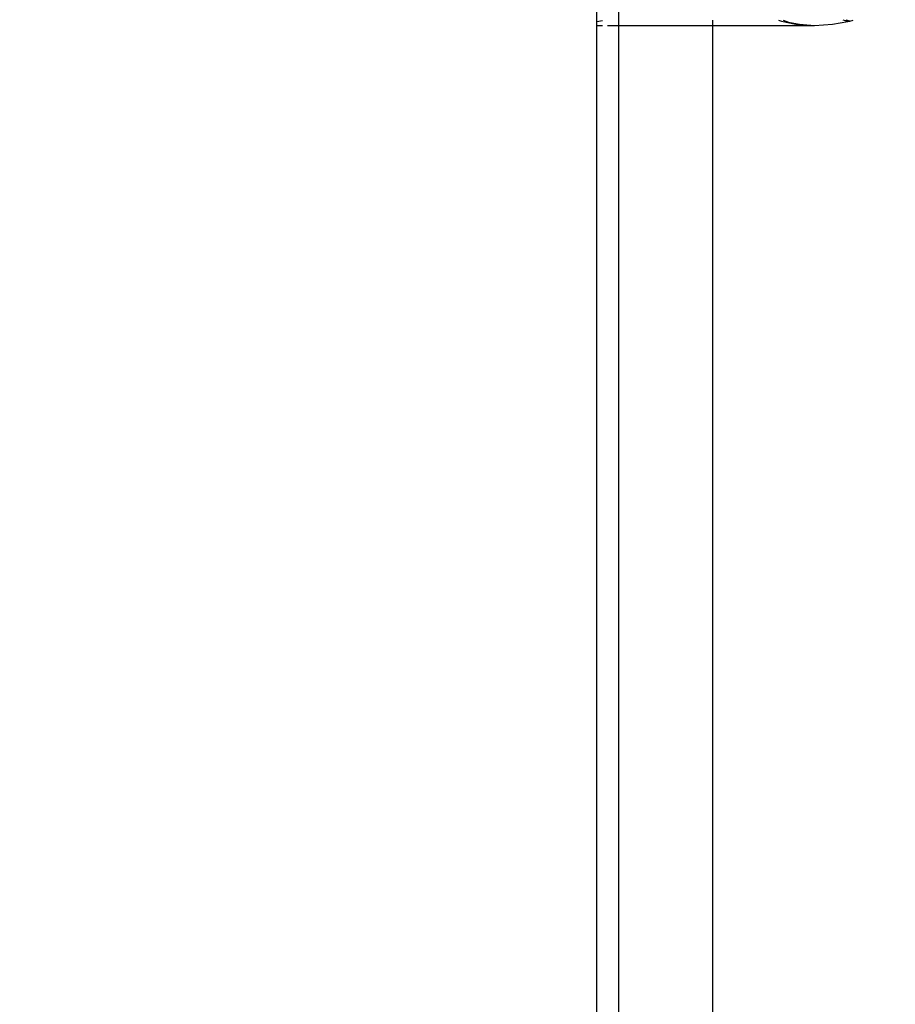
# Model space of a CAD drawing. Units: inches. Extents: x -188 to 2551, y 324 to 1175.
# Drawn here: x 343 to 355, y 758 to 772 of the extents above; entities that cross this region are included whole.
import ezdxf

# ---------------------------------------------------------------- set-up
doc = ezdxf.new("R2010")
doc.units = ezdxf.units.IN
doc.header["$MEASUREMENT"] = 0
doc.layers.add('VP-DIM', color=7, linetype='Continuous')
doc.layers.add('VP-EQ', color=7, linetype='Continuous', true_color=0x8a3492)
doc.styles.get("Standard").update_dxf_attribs({"font": 'arial.ttf'})
doc.dimstyles.get("Standard").update_dxf_attribs({"dimtxt": 14, "dimasz": 20, "dimexe": 20, "dimexo": 50, "dimgap": 20, "dimtad": 0, "dimdec": 0, "dimzin": 0, "dimdsep": 46, "dimtxsty": 'Standard', "dimcen": -0.09, "dimadec": 0, "dimazin": 0, "dimtfac": 1, "dimtdec": 4, "dimtofl": 0, "dimtmove": 0, "dimatfit": 3, "dimfxl": 70, "dimfxlon": 1, "dimtolj": 1, "dimtzin": 0, "dimarcsym": 0})

# ---------------------------------------------------------------- blocks, each defined once
blk = doc.blocks.new('RB1386-2D')
at = {"color": 7}
for p, q in [((896.908, -111.651), (896.908, -136.278)), ((898.22, -136.278), (898.22, -111.695)), ((898.52, -111.584), (898.52, -136.278)), ((895.246, -136.293), (895.033, -136.331)), ((895.499, -136.278), (895.246, -136.293)), ((895.706, -136.295), (895.499, -136.278)), ((896.908, -136.278), (895.499, -136.278)), ((895.858, -136.324), (895.706, -136.295)), ((895.758, -136.295), (895.706, -136.295)), ((895.958, -136.336), (895.758, -136.295)), ((896.908, -136.278), (896.908, -136.35)), ((898.22, -136.278), (896.908, -136.278)), ((898.37, -136.278), (898.22, -136.278)), ((898.22, -136.478), (898.22, -136.278)), ((898.52, -136.278), (898.443, -136.278)), ((898.52, -136.278), (898.52, -136.334)), ((895.008, -136.336), (894.959, -136.35)), ((895.033, -136.331), (895.008, -136.336)), ((895.008, -136.336), (895.056, -136.35)), ((895.033, -136.331), (895.099, -136.35)), ((895.932, -136.35), (895.858, -136.324)), ((895.997, -136.35), (895.958, -136.336)), ((898.52, -136.334), (898.443, -136.345)), ((898.52, -136.334), (898.52, -136.478))]:
    blk.add_line(p, q, dxfattribs=at)
blk = doc.blocks.new('*D27')
at = {"layer": 'Defpoints', "color": 0}
for p in [(2283.587, 1136.393), (89.389, 634.981), (2283.587, 634.987)]:
    blk.add_point(p, dxfattribs=at)
at = {"layer": 'VP-DIM', "color": 0, "lineweight": -2}
for p, q in [((89.389, 1066.393), (89.389, 1156.393)), ((2283.587, 1066.393), (2283.587, 1156.393)), ((109.389, 1136.393), (1145.516, 1136.393)), ((2263.587, 1136.393), (1227.46, 1136.393))]:
    blk.add_line(p, q, dxfattribs=at)
at = {"layer": 'VP-DIM', "color": 0}
for points in [[(109.389, 1139.726), (109.389, 1133.06), (89.389, 1136.393)], [(2263.587, 1133.06), (2263.587, 1139.726), (2283.587, 1136.393)]]:
    blk.add_solid(points, dxfattribs=at)
at = {"layer": 'VP-DIM', "color": 0, "insert": (1186.488, 1136.393), "char_height": 14, "attachment_point": 5}
blk.add_mtext('\\A1;2194', dxfattribs=at)
blk = doc.blocks.new('*D28')
at = {"layer": 'Defpoints', "color": 0}
for p in [(2550.511, 1011.182), (2550.511, 747.415), (24.051, 745.167)]:
    blk.add_point(p, dxfattribs=at)
at = {"layer": 'VP-DIM', "color": 0, "lineweight": -2}
for p, q in [((24.051, 941.182), (24.051, 1031.182)), ((2550.511, 941.182), (2550.511, 1031.182)), ((44.051, 1011.182), (1246.309, 1011.182)), ((2530.511, 1011.182), (1328.253, 1011.182))]:
    blk.add_line(p, q, dxfattribs=at)
at = {"layer": 'VP-DIM', "color": 0}
for points in [[(44.051, 1014.516), (44.051, 1007.849), (24.051, 1011.182)], [(2530.511, 1007.849), (2530.511, 1014.516), (2550.511, 1011.182)]]:
    blk.add_solid(points, dxfattribs=at)
at = {"layer": 'VP-DIM', "color": 0, "insert": (1287.281, 1011.182), "char_height": 14, "attachment_point": 5}
blk.add_mtext('\\A1;2530', dxfattribs=at)

msp = doc.modelspace()

# ---------------------------------------------------------------- block references
at = {"layer": 'VP-EQ', "rotation": 180}
msp.add_blockref('RB1386-2D', (1249.611, 635.293), dxfattribs=at)

# ---------------------------------------------------------------- dimensions: what is measured, and where the dimension line sits
at = {"layer": 'VP-DIM'}
dim = msp.add_linear_dim(base=(2283.587, 1136.393), p1=(89.389, 634.981), p2=(2283.587, 634.987), dimstyle='Standard', dxfattribs=at)
dim.commit()
dim.dimension.update_dxf_attribs({"geometry": '*D27', "text_midpoint": (1186.488, 1136.393)})
dim = msp.add_linear_dim(base=(2550.511, 1011.182), p1=(24.051, 745.167), p2=(2550.511, 747.415), text='2530', dimstyle='Standard', dxfattribs=at)
dim.commit()
dim.dimension.update_dxf_attribs({"geometry": '*D28', "text_midpoint": (1287.281, 1011.182)})

doc.saveas('drawing.dxf')
